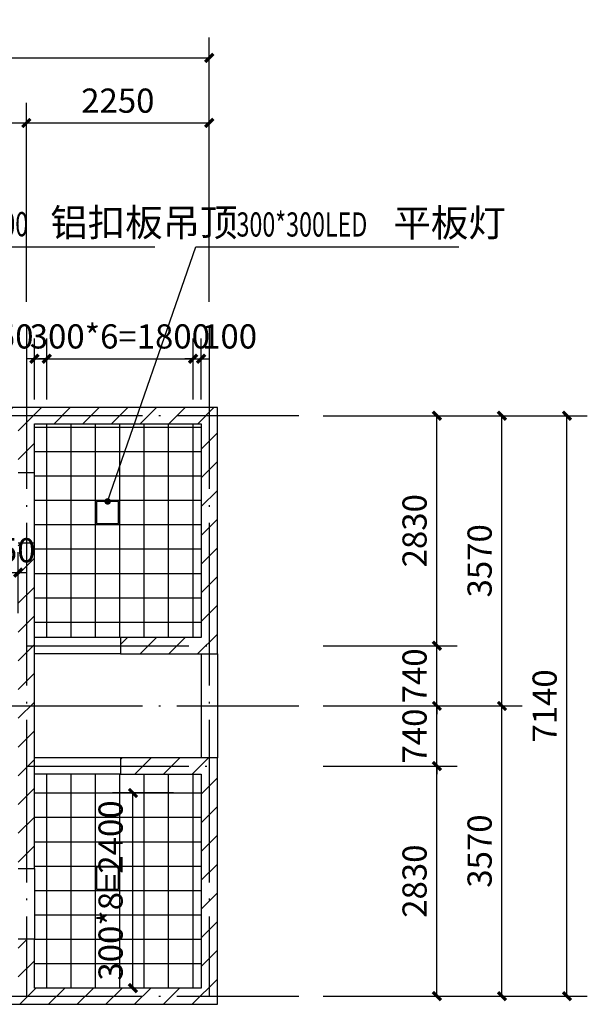
# Model space of a CAD drawing. Extents: x 6279106 to 6338506, y -2168415 to -1115670.
# Drawn here: x 6321341 to 6328323, y -1698292 to -1686181 of the extents above; entities that cross this region are included whole.
import ezdxf

# ---------------------------------------------------------------- set-up
doc = ezdxf.new("R2010")
doc.units = 0
doc.header["$LTSCALE"] = 1000
doc.linetypes.add('DOTE', pattern=[2.42, 2, -0.2, 0.02, -0.2])
doc.layers.get('0').update_dxf_attribs({"linetype": 'CONTINUOUS'})
doc.layers.get('Defpoints').update_dxf_attribs({"linetype": 'CONTINUOUS'})
for name, color, linetype in [('AXIS', 3, 'CONTINUOUS'), ('C-fur x', 61, 'CONTINUOUS'), ('DIM_3', 223, 'CONTINUOUS'), ('DIM_LEAD', 3, 'CONTINUOUS'), ('dote', 1, 'CONTINUOUS'), ('PUB_HATCH', 8, 'CONTINUOUS'), ('RAIL', 163, 'CONTINUOUS'), ('S_E_STAIR', 4, 'CONTINUOUS'), ('WALL', 2, 'CONTINUOUS')]:
    doc.layers.add(name, color=color, linetype=linetype)
doc.layers.add('C-fur b', color=113, linetype='CONTINUOUS', lineweight=18)
doc.layers.add('CD-TEXT', color=7, linetype='CONTINUOUS', lineweight=9)
doc.styles.add('_TCH_DIM', font='SIMPLEX', dxfattribs={"bigfont": 'GBCBIG'})
doc.styles.add('_TCH_DIM_T3', font='SIMPLEX', dxfattribs={"width": 0.705882, "bigfont": 'GBCBIG'})
doc.dimstyles.new('_TCH_ARCH&&100', dxfattribs={"dimtxt": 297.5, "dimasz": 100, "dimexe": 250, "dimexo": 300, "dimgap": 126.25, "dimtad": 1, "dimdec": 0, "dimzin": 0, "dimdsep": 46, "dimtxsty": '_TCH_DIM_T3', "dimblk": 'ARCHTICK', "dimcen": 0.09, "dimclrt": 7, "dimazin": 2, "dimtfac": 1, "dimtdec": 0, "dimtix": 1, "dimtmove": 2, "dimatfit": 3, "dimfxl": 0, "dimtolj": 1, "dimtzin": 0, "dimarcsym": 0})

# ---------------------------------------------------------------- blocks, each defined once
blk = doc.blocks.new('_ArchTick')
at = {"color": 0, "linetype": 'ByBlock', "const_width": 0.4}
blk.add_lwpolyline([(-0.5, -0.5), (0.5, 0.5)], dxfattribs=at)
blk = doc.blocks.new('*D920')
at = {"layer": 'AXIS', "color": 0, "lineweight": -2, "transparency": 16777216}
for p, q in [((6317113, -1689652), (6317113, -1686402)), ((6323673, -1689652), (6323673, -1686402)), ((6317113, -1686652), (6323673, -1686652))]:
    blk.add_line(p, q, dxfattribs=at)
at = {"layer": 'Defpoints', "color": 0, "transparency": 16777216}
for p in [(6323673, -1686652), (6317113, -1689952), (6323673, -1689952)]:
    blk.add_point(p, dxfattribs=at)
at = {"layer": 'AXIS', "color": 0, "lineweight": -2, "transparency": 16777216, "xscale": 100, "yscale": 100, "zscale": 100, "rotation": 180}
blk.add_blockref('_ArchTick', (6317113, -1686652), dxfattribs=at)
at = {"layer": 'AXIS', "color": 0, "lineweight": -2, "transparency": 16777216, "xscale": 100, "yscale": 100, "zscale": 100}
blk.add_blockref('_ArchTick', (6323673, -1686652), dxfattribs=at)
at = {"layer": 'AXIS', "color": 7, "transparency": 16777216, "insert": (6320393, -1686377), "char_height": 297.5, "attachment_point": 5, "style": '_TCH_DIM_T3'}
blk.add_mtext('\\A1;6560', dxfattribs=at)
blk = doc.blocks.new('*D919')
at = {"layer": 'AXIS', "color": 0, "lineweight": -2, "transparency": 16777216}
for p, q in [((6321423, -1689652), (6321423, -1687202)), ((6323673, -1689652), (6323673, -1687202)), ((6321423, -1687452), (6323673, -1687452))]:
    blk.add_line(p, q, dxfattribs=at)
at = {"layer": 'Defpoints', "color": 0, "transparency": 16777216}
for p in [(6323673, -1687452), (6321423, -1689952), (6323673, -1689952)]:
    blk.add_point(p, dxfattribs=at)
at = {"layer": 'AXIS', "color": 0, "lineweight": -2, "transparency": 16777216, "xscale": 100, "yscale": 100, "zscale": 100, "rotation": 180}
blk.add_blockref('_ArchTick', (6321423, -1687452), dxfattribs=at)
at = {"layer": 'AXIS', "color": 0, "lineweight": -2, "transparency": 16777216, "xscale": 100, "yscale": 100, "zscale": 100}
blk.add_blockref('_ArchTick', (6323673, -1687452), dxfattribs=at)
at = {"layer": 'AXIS', "color": 7, "transparency": 16777216, "insert": (6322548, -1687177), "char_height": 297.5, "attachment_point": 5, "style": '_TCH_DIM_T3'}
blk.add_mtext('\\A1;2250', dxfattribs=at)
blk = doc.blocks.new('*D918')
at = {"layer": 'AXIS', "color": 0, "lineweight": -2, "transparency": 16777216}
for p, q in [((6319493, -1689652), (6319493, -1687202)), ((6321423, -1689652), (6321423, -1687202)), ((6319493, -1687452), (6321423, -1687452))]:
    blk.add_line(p, q, dxfattribs=at)
at = {"layer": 'Defpoints', "color": 0, "transparency": 16777216}
for p in [(6321423, -1687452), (6319493, -1689952), (6321423, -1689952)]:
    blk.add_point(p, dxfattribs=at)
at = {"layer": 'AXIS', "color": 0, "lineweight": -2, "transparency": 16777216, "xscale": 100, "yscale": 100, "zscale": 100, "rotation": 180}
blk.add_blockref('_ArchTick', (6319493, -1687452), dxfattribs=at)
at = {"layer": 'AXIS', "color": 0, "lineweight": -2, "transparency": 16777216, "xscale": 100, "yscale": 100, "zscale": 100}
blk.add_blockref('_ArchTick', (6321423, -1687452), dxfattribs=at)
at = {"layer": 'AXIS', "color": 7, "transparency": 16777216, "insert": (6320458, -1687177), "char_height": 297.5, "attachment_point": 5, "style": '_TCH_DIM_T3'}
blk.add_mtext('\\A1;1930', dxfattribs=at)
blk = doc.blocks.new('*D913')
at = {"layer": 'AXIS', "color": 0, "lineweight": -2, "transparency": 16777216}
for p, q in [((6325073, -1691052), (6328323, -1691052)), ((6328073, -1698192), (6328073, -1691052)), ((6325073, -1698192), (6328323, -1698192))]:
    blk.add_line(p, q, dxfattribs=at)
at = {"layer": 'Defpoints', "color": 0, "transparency": 16777216}
for p in [(6324773, -1691052), (6328073, -1691052), (6324773, -1698192)]:
    blk.add_point(p, dxfattribs=at)
at = {"layer": 'AXIS', "color": 0, "lineweight": -2, "transparency": 16777216, "xscale": 100, "yscale": 100, "zscale": 100}
for p, rotation in [((6328073, -1691052), 90), ((6328073, -1698192), 270)]:
    blk.add_blockref('_ArchTick', p, dxfattribs=dict(at, rotation=rotation))
at = {"layer": 'AXIS', "color": 7, "transparency": 16777216, "insert": (6327798, -1694622), "char_height": 297.5, "attachment_point": 5, "rotation": 90, "style": '_TCH_DIM_T3'}
blk.add_mtext('\\A1;7140', dxfattribs=at)
blk = doc.blocks.new('*D912')
at = {"layer": 'AXIS', "color": 0, "lineweight": -2, "transparency": 16777216}
for p, q in [((6325073, -1691052), (6327523, -1691052)), ((6327273, -1694622), (6327273, -1691052)), ((6325073, -1694622), (6327523, -1694622))]:
    blk.add_line(p, q, dxfattribs=at)
at = {"layer": 'Defpoints', "color": 0, "transparency": 16777216}
for p in [(6324773, -1691052), (6327273, -1691052), (6324773, -1694622)]:
    blk.add_point(p, dxfattribs=at)
at = {"layer": 'AXIS', "color": 0, "lineweight": -2, "transparency": 16777216, "xscale": 100, "yscale": 100, "zscale": 100}
for p, rotation in [((6327273, -1691052), 90), ((6327273, -1694622), 270)]:
    blk.add_blockref('_ArchTick', p, dxfattribs=dict(at, rotation=rotation))
at = {"layer": 'AXIS', "color": 7, "transparency": 16777216, "insert": (6326998, -1692837), "char_height": 297.5, "attachment_point": 5, "rotation": 90, "style": '_TCH_DIM_T3'}
blk.add_mtext('\\A1;3570', dxfattribs=at)
blk = doc.blocks.new('*D911')
at = {"layer": 'AXIS', "color": 0, "lineweight": -2, "transparency": 16777216}
for p, q in [((6325073, -1694622), (6327523, -1694622)), ((6327273, -1698192), (6327273, -1694622)), ((6325073, -1698192), (6327523, -1698192))]:
    blk.add_line(p, q, dxfattribs=at)
at = {"layer": 'Defpoints', "color": 0, "transparency": 16777216}
for p in [(6324773, -1694622), (6327273, -1694622), (6324773, -1698192)]:
    blk.add_point(p, dxfattribs=at)
at = {"layer": 'AXIS', "color": 0, "lineweight": -2, "transparency": 16777216, "xscale": 100, "yscale": 100, "zscale": 100}
for p, rotation in [((6327273, -1694622), 90), ((6327273, -1698192), 270)]:
    blk.add_blockref('_ArchTick', p, dxfattribs=dict(at, rotation=rotation))
at = {"layer": 'AXIS', "color": 7, "transparency": 16777216, "insert": (6326998, -1696407), "char_height": 297.5, "attachment_point": 5, "rotation": 90, "style": '_TCH_DIM_T3'}
blk.add_mtext('\\A1;3570', dxfattribs=at)
blk = doc.blocks.new('*D834')
at = {"layer": 'Defpoints', "color": 0, "transparency": 16777216}
for p in [(6324773, -1695362), (6326473, -1695362), (6324773, -1698192)]:
    blk.add_point(p, dxfattribs=at)
at = {"layer": 'DIM_3', "color": 0, "lineweight": -2, "transparency": 16777216}
for p, q in [((6325073, -1695362), (6326723, -1695362)), ((6326473, -1698192), (6326473, -1695362)), ((6325073, -1698192), (6326723, -1698192))]:
    blk.add_line(p, q, dxfattribs=at)
at = {"layer": 'DIM_3', "color": 0, "lineweight": -2, "transparency": 16777216, "xscale": 100, "yscale": 100, "zscale": 100}
for p, rotation in [((6326473, -1695362), 90), ((6326473, -1698192), 270)]:
    blk.add_blockref('_ArchTick', p, dxfattribs=dict(at, rotation=rotation))
at = {"layer": 'DIM_3', "color": 7, "transparency": 16777216, "insert": (6326198, -1696777), "char_height": 297.5, "attachment_point": 5, "rotation": 90, "style": '_TCH_DIM_T3'}
blk.add_mtext('\\A1;2830', dxfattribs=at)
blk = doc.blocks.new('*D833')
at = {"layer": 'Defpoints', "color": 0, "transparency": 16777216}
for p in [(6324773, -1694622), (6326473, -1694622), (6324773, -1695362)]:
    blk.add_point(p, dxfattribs=at)
at = {"layer": 'DIM_3', "color": 0, "lineweight": -2, "transparency": 16777216}
for p, q in [((6326473, -1694622), (6326473, -1694522)), ((6325073, -1694622), (6326723, -1694622)), ((6326473, -1695362), (6326473, -1694622)), ((6325073, -1695362), (6326723, -1695362)), ((6326473, -1695362), (6326473, -1695462))]:
    blk.add_line(p, q, dxfattribs=at)
at = {"layer": 'DIM_3', "color": 0, "lineweight": -2, "transparency": 16777216, "xscale": 100, "yscale": 100, "zscale": 100}
for p, rotation in [((6326473, -1694622), 270), ((6326473, -1695362), 90)]:
    blk.add_blockref('_ArchTick', p, dxfattribs=dict(at, rotation=rotation))
at = {"layer": 'DIM_3', "color": 7, "transparency": 16777216, "insert": (6326198, -1694992), "char_height": 297.5, "attachment_point": 5, "rotation": 90, "style": '_TCH_DIM_T3'}
blk.add_mtext('\\A1;740', dxfattribs=at)
blk = doc.blocks.new('*D832')
at = {"layer": 'Defpoints', "color": 0, "transparency": 16777216}
for p in [(6324773, -1693882), (6326473, -1693882), (6324773, -1694622)]:
    blk.add_point(p, dxfattribs=at)
at = {"layer": 'DIM_3', "color": 0, "lineweight": -2, "transparency": 16777216}
for p, q in [((6326473, -1693882), (6326473, -1693782)), ((6325073, -1693882), (6326723, -1693882)), ((6326473, -1694622), (6326473, -1693882)), ((6325073, -1694622), (6326723, -1694622)), ((6326473, -1694622), (6326473, -1694722))]:
    blk.add_line(p, q, dxfattribs=at)
at = {"layer": 'DIM_3', "color": 0, "lineweight": -2, "transparency": 16777216, "xscale": 100, "yscale": 100, "zscale": 100}
for p, rotation in [((6326473, -1693882), 270), ((6326473, -1694622), 90)]:
    blk.add_blockref('_ArchTick', p, dxfattribs=dict(at, rotation=rotation))
at = {"layer": 'DIM_3', "color": 7, "transparency": 16777216, "insert": (6326198, -1694252), "char_height": 297.5, "attachment_point": 5, "rotation": 90, "style": '_TCH_DIM_T3'}
blk.add_mtext('\\A1;740', dxfattribs=at)
blk = doc.blocks.new('*D831')
at = {"layer": 'Defpoints', "color": 0, "transparency": 16777216}
for p in [(6324773, -1691052), (6326473, -1691052), (6324773, -1693882)]:
    blk.add_point(p, dxfattribs=at)
at = {"layer": 'DIM_3', "color": 0, "lineweight": -2, "transparency": 16777216}
for p, q in [((6325073, -1691052), (6326723, -1691052)), ((6326473, -1693882), (6326473, -1691052)), ((6325073, -1693882), (6326723, -1693882))]:
    blk.add_line(p, q, dxfattribs=at)
at = {"layer": 'DIM_3', "color": 0, "lineweight": -2, "transparency": 16777216, "xscale": 100, "yscale": 100, "zscale": 100}
for p, rotation in [((6326473, -1691052), 90), ((6326473, -1693882), 270)]:
    blk.add_blockref('_ArchTick', p, dxfattribs=dict(at, rotation=rotation))
at = {"layer": 'DIM_3', "color": 7, "transparency": 16777216, "insert": (6326198, -1692467), "char_height": 297.5, "attachment_point": 5, "rotation": 90, "style": '_TCH_DIM_T3'}
blk.add_mtext('\\A1;2830', dxfattribs=at)
blk = doc.blocks.new('*D559')
at = {"layer": 'Defpoints', "color": 0, "transparency": 16777216}
for p in [(6321323, -1692982), (6321073, -1693782), (6321323, -1693782)]:
    blk.add_point(p, dxfattribs=at)
at = {"layer": 'DIM_3', "color": 0, "lineweight": -2, "transparency": 16777216}
for p, q in [((6321073, -1693482), (6321073, -1692732)), ((6321323, -1693482), (6321323, -1692732)), ((6321073, -1692982), (6320973, -1692982)), ((6321073, -1692982), (6321323, -1692982)), ((6321323, -1692982), (6321423, -1692982))]:
    blk.add_line(p, q, dxfattribs=at)
at = {"layer": 'DIM_3', "color": 0, "lineweight": -2, "transparency": 16777216, "xscale": 100, "yscale": 100, "zscale": 100}
blk.add_blockref('_ArchTick', (6321073, -1692982), dxfattribs=at)
at = {"layer": 'DIM_3', "color": 0, "lineweight": -2, "transparency": 16777216, "xscale": 100, "yscale": 100, "zscale": 100, "rotation": 180}
blk.add_blockref('_ArchTick', (6321323, -1692982), dxfattribs=at)
at = {"layer": 'DIM_3', "color": 7, "transparency": 16777216, "insert": (6321198, -1692707), "char_height": 297.5, "attachment_point": 5, "style": '_TCH_DIM_T3'}
blk.add_mtext('\\A1;250', dxfattribs=at)
blk = doc.blocks.new('*D556')
at = {"layer": 'Defpoints', "color": 0, "transparency": 16777216}
for p in [(6323573, -1690352), (6323473, -1691152), (6323573, -1691152)]:
    blk.add_point(p, dxfattribs=at)
at = {"layer": 'DIM_3', "color": 0, "lineweight": -2, "transparency": 16777216}
for p, q in [((6323473, -1690852), (6323473, -1690102)), ((6323573, -1690852), (6323573, -1690102)), ((6323473, -1690352), (6323373, -1690352)), ((6323473, -1690352), (6323573, -1690352)), ((6323573, -1690352), (6323673, -1690352))]:
    blk.add_line(p, q, dxfattribs=at)
at = {"layer": 'DIM_3', "color": 0, "lineweight": -2, "transparency": 16777216, "xscale": 100, "yscale": 100, "zscale": 100}
blk.add_blockref('_ArchTick', (6323473, -1690352), dxfattribs=at)
at = {"layer": 'DIM_3', "color": 0, "lineweight": -2, "transparency": 16777216, "xscale": 100, "yscale": 100, "zscale": 100, "rotation": 180}
blk.add_blockref('_ArchTick', (6323573, -1690352), dxfattribs=at)
at = {"layer": 'DIM_3', "color": 7, "transparency": 16777216, "insert": (6323923, -1690077), "char_height": 297.5, "attachment_point": 5, "style": '_TCH_DIM_T3'}
blk.add_mtext('\\A1;100', dxfattribs=at)
blk = doc.blocks.new('*D555')
at = {"layer": 'Defpoints', "color": 0, "transparency": 16777216}
for p in [(6323473, -1690352), (6321673, -1691152), (6323473, -1691152)]:
    blk.add_point(p, dxfattribs=at)
at = {"layer": 'DIM_3', "color": 0, "lineweight": -2, "transparency": 16777216}
for p, q in [((6321673, -1690852), (6321673, -1690102)), ((6323473, -1690852), (6323473, -1690102)), ((6321673, -1690352), (6321573, -1690352)), ((6321673, -1690352), (6323473, -1690352)), ((6323473, -1690352), (6323573, -1690352))]:
    blk.add_line(p, q, dxfattribs=at)
at = {"layer": 'DIM_3', "color": 0, "lineweight": -2, "transparency": 16777216, "xscale": 100, "yscale": 100, "zscale": 100}
blk.add_blockref('_ArchTick', (6321673, -1690352), dxfattribs=at)
at = {"layer": 'DIM_3', "color": 0, "lineweight": -2, "transparency": 16777216, "xscale": 100, "yscale": 100, "zscale": 100, "rotation": 180}
blk.add_blockref('_ArchTick', (6323473, -1690352), dxfattribs=at)
at = {"layer": 'DIM_3', "color": 7, "transparency": 16777216, "insert": (6322573, -1690077), "char_height": 297.5, "attachment_point": 5, "style": '_TCH_DIM_T3'}
blk.add_mtext('\\A1;300*6=1800', dxfattribs=at)
blk = doc.blocks.new('*D554')
at = {"layer": 'Defpoints', "color": 0, "transparency": 16777216}
for p in [(6321673, -1690352), (6321523, -1691152), (6321673, -1691152)]:
    blk.add_point(p, dxfattribs=at)
at = {"layer": 'DIM_3', "color": 0, "lineweight": -2, "transparency": 16777216}
for p, q in [((6321523, -1690852), (6321523, -1690102)), ((6321673, -1690852), (6321673, -1690102)), ((6321523, -1690352), (6321423, -1690352)), ((6321523, -1690352), (6321673, -1690352)), ((6321673, -1690352), (6321773, -1690352))]:
    blk.add_line(p, q, dxfattribs=at)
at = {"layer": 'DIM_3', "color": 0, "lineweight": -2, "transparency": 16777216, "xscale": 100, "yscale": 100, "zscale": 100}
blk.add_blockref('_ArchTick', (6321523, -1690352), dxfattribs=at)
at = {"layer": 'DIM_3', "color": 0, "lineweight": -2, "transparency": 16777216, "xscale": 100, "yscale": 100, "zscale": 100, "rotation": 180}
blk.add_blockref('_ArchTick', (6321673, -1690352), dxfattribs=at)
at = {"layer": 'DIM_3', "color": 7, "transparency": 16777216, "insert": (6321173, -1690077), "char_height": 297.5, "attachment_point": 5, "style": '_TCH_DIM_T3'}
blk.add_mtext('\\A1;150', dxfattribs=at)
blk = doc.blocks.new('*D548')
at = {"layer": 'Defpoints', "color": 0, "transparency": 16777216}
for p in [(6322734, -1695692), (6323534, -1695692), (6323534, -1698092)]:
    blk.add_point(p, dxfattribs=at)
at = {"layer": 'DIM_3', "color": 0, "lineweight": -2, "transparency": 16777216}
for p, q in [((6323234, -1695692), (6322484, -1695692)), ((6322734, -1698092), (6322734, -1695692)), ((6323234, -1698092), (6322484, -1698092))]:
    blk.add_line(p, q, dxfattribs=at)
at = {"layer": 'DIM_3', "color": 0, "lineweight": -2, "transparency": 16777216, "xscale": 100, "yscale": 100, "zscale": 100}
for p, rotation in [((6322734, -1695692), 90), ((6322734, -1698092), 270)]:
    blk.add_blockref('_ArchTick', p, dxfattribs=dict(at, rotation=rotation))
at = {"layer": 'DIM_3', "color": 7, "transparency": 16777216, "insert": (6322459, -1696892), "char_height": 297.5, "attachment_point": 5, "rotation": 90, "style": '_TCH_DIM_T3'}
blk.add_mtext('\\A1;300*8=2400', dxfattribs=at)
blk = doc.blocks.new('D60')
at = {"layer": 'C-fur b'}
blk.add_lwpolyline([(465125, 279894), (464525, 279894), (464525, 280494), (465125, 280494)], close=True, dxfattribs=at)
at = {"layer": 'C-fur x'}
blk.add_lwpolyline([(465095, 279924), (464555, 279924), (464555, 280464), (465095, 280464)], close=True, dxfattribs=at)

msp = doc.modelspace()

# ---------------------------------------------------------------- hatches: boundary and pattern name
at = {"layer": 'PUB_HATCH'}
h = msp.add_hatch(dxfattribs=at)
h.set_pattern_fill('普通砖', color=256, scale=100, style=0)
h.set_pattern_definition([(45, (623364.4, -242819.22), (-176.776766, 176.776766), [])])
edge = h.paths.add_edge_path()
edge.add_line((6321522.9, -1694721.6), (6321522.9, -1692621.6))
edge.add_line((6321522.9, -1692621.6), (6321322.9, -1692621.6))
edge.add_line((6321322.9, -1692621.6), (6321322.9, -1694521.6))
edge.add_line((6321322.9, -1694521.6), (6317212.9, -1694521.6))
edge.add_line((6317212.9, -1694521.6), (6317212.9, -1691151.6))
edge.add_line((6317212.9, -1691151.6), (6321322.9, -1691151.6))
edge.add_line((6321322.9, -1691151.6), (6321322.9, -1691751.6))
edge.add_line((6321322.9, -1691751.6), (6321522.9, -1691751.6))
edge.add_line((6321522.9, -1691751.6), (6321522.9, -1691151.6))
edge.add_line((6321522.9, -1691151.6), (6323572.9, -1691151.6))
edge.add_line((6323572.9, -1691151.6), (6323572.9, -1693781.6))
edge.add_line((6323572.9, -1693781.6), (6322582.9, -1693781.6))
edge.add_line((6322582.9, -1693781.6), (6322582.9, -1693981.6))
edge.add_line((6322582.9, -1693981.6), (6323772.9, -1693981.6))
edge.add_line((6323772.9, -1693981.6), (6323772.9, -1690951.6))
edge.add_line((6323772.9, -1690951.6), (6317012.9, -1690951.6))
edge.add_line((6317012.9, -1690951.6), (6317012.9, -1698291.6))
edge.add_line((6317012.9, -1698291.6), (6323772.9, -1698291.6))
edge.add_line((6323772.9, -1698291.6), (6323772.9, -1695261.6))
edge.add_line((6323772.9, -1695261.6), (6322582.9, -1695261.6))
edge.add_line((6322582.9, -1695261.6), (6322582.9, -1695461.6))
edge.add_line((6322582.9, -1695461.6), (6323572.9, -1695461.6))
edge.add_line((6323572.9, -1695461.6), (6323572.9, -1698091.6))
edge.add_line((6323572.9, -1698091.6), (6321522.9, -1698091.6))
edge.add_line((6321522.9, -1698091.6), (6321522.9, -1697491.6))
edge.add_line((6321522.9, -1697491.6), (6321322.9, -1697491.6))
edge.add_line((6321322.9, -1697491.6), (6321322.9, -1698091.6))
edge.add_line((6321322.9, -1698091.6), (6317212.9, -1698091.6))
edge.add_line((6317212.9, -1698091.6), (6317212.9, -1694721.6))
edge.add_line((6317212.9, -1694721.6), (6321322.9, -1694721.6))
edge.add_line((6321322.9, -1694721.6), (6321322.9, -1696621.6))
edge.add_line((6321322.9, -1696621.6), (6321522.9, -1696621.6))
edge.add_line((6321522.9, -1696621.6), (6321522.9, -1694521.6))

# ---------------------------------------------------------------- linework, layer by layer
at = {"layer": 'DIM_LEAD'}
for p, q in [((6319766.1, -1688976.3), (6323003, -1688976.3)), ((6322422.9, -1692106.6), (6323505.8, -1688976.3)), ((6323505.8, -1688976.3), (6326742.7, -1688976.3))]:
    msp.add_line(p, q, dxfattribs=at)
at = {"layer": 'DIM_LEAD', "const_width": 40}
msp.add_lwpolyline([(6322416.4, -1692125.6, 1), (6322429.5, -1692087.7, 1)], format="xyb", close=True, dxfattribs=at)
at = {"layer": 'dote', "color": 1, "linetype": 'DOTE'}
for p, q in [((6321422.9, -1689951.6), (6321422.9, -1698191.6)), ((6323672.9, -1689951.6), (6323672.9, -1698191.6)), ((6316012.9, -1691051.6), (6324772.9, -1691051.6)), ((6321422.9, -1693881.6), (6323672.9, -1693881.6)), ((6316012.9, -1694621.6), (6324772.9, -1694621.6)), ((6321422.9, -1695361.6), (6323672.9, -1695361.6)), ((6316012.9, -1698191.6), (6324772.9, -1698191.6))]:
    msp.add_line(p, q, dxfattribs=at)
at = {"layer": 'RAIL'}
for p, q in [((6321522.9, -1691191.6), (6323572.9, -1691191.6)), ((6321672.9, -1693781.6), (6321672.9, -1691151.6)), ((6321972.9, -1693781.6), (6321972.9, -1691151.6)), ((6322272.9, -1693781.6), (6322272.9, -1691151.6)), ((6322572.9, -1693781.6), (6322572.9, -1691151.6)), ((6322872.9, -1693781.6), (6322872.9, -1691151.6)), ((6323172.9, -1693781.6), (6323172.9, -1691151.6)), ((6323472.9, -1693781.6), (6323472.9, -1691151.6)), ((6321522.9, -1691491.6), (6323572.9, -1691491.6)), ((6321522.9, -1691791.6), (6323572.9, -1691791.6)), ((6321522.9, -1692091.6), (6323572.9, -1692091.6)), ((6321522.9, -1692391.6), (6323572.9, -1692391.6)), ((6321522.9, -1692691.6), (6323572.9, -1692691.6)), ((6321522.9, -1692991.6), (6323572.9, -1692991.6)), ((6321522.9, -1693291.6), (6323572.9, -1693291.6)), ((6321522.9, -1693591.6), (6323572.9, -1693591.6)), ((6321672.9, -1698091.6), (6321672.9, -1695461.6)), ((6321972.9, -1698091.6), (6321972.9, -1695461.6)), ((6322272.9, -1698091.6), (6322272.9, -1695461.6)), ((6322572.9, -1698091.6), (6322572.9, -1695461.6)), ((6322872.9, -1698091.6), (6322872.9, -1695461.6)), ((6323172.9, -1698091.6), (6323172.9, -1695461.6)), ((6323472.9, -1698091.6), (6323472.9, -1695461.6)), ((6321522.9, -1695691.6), (6323572.9, -1695691.6)), ((6321522.9, -1695991.6), (6323572.9, -1695991.6)), ((6321522.9, -1696291.6), (6323572.9, -1696291.6)), ((6321522.9, -1696591.6), (6323572.9, -1696591.6)), ((6321522.9, -1696891.6), (6323572.9, -1696891.6)), ((6321522.9, -1697191.6), (6323572.9, -1697191.6)), ((6321522.9, -1697491.6), (6323572.9, -1697491.6)), ((6321522.9, -1697791.6), (6323572.9, -1697791.6))]:
    msp.add_line(p, q, dxfattribs=at)
at = {"layer": 'S_E_STAIR'}
for p, q in [((6321522.9, -1692621.6), (6321522.9, -1691751.6)), ((6322582.9, -1693781.6), (6321522.9, -1693781.6)), ((6322582.9, -1693981.6), (6321522.9, -1693981.6)), ((6323572.9, -1693981.6), (6323572.9, -1695261.6)), ((6323772.9, -1693981.6), (6323772.9, -1695261.6)), ((6322582.9, -1695261.6), (6321522.9, -1695261.6)), ((6322582.9, -1695461.6), (6321522.9, -1695461.6)), ((6321522.9, -1696621.6), (6321522.9, -1697491.6))]:
    msp.add_line(p, q, dxfattribs=at)
at = {"layer": 'WALL', "color": 2}
for points in [[(6321322.9, -1691751.6), (6321522.9, -1691751.6), (6321522.9, -1691151.6), (6323572.9, -1691151.6), (6323572.9, -1693781.6), (6322582.9, -1693781.6), (6322582.9, -1693981.6), (6323772.9, -1693981.6), (6323772.9, -1690951.6), (6317012.9, -1690951.6)], [(6321522.9, -1694721.6), (6321522.9, -1692621.6), (6321322.9, -1692621.6)], [(6321322.9, -1696621.6), (6321522.9, -1696621.6), (6321522.9, -1694521.6)], [(6317012.9, -1698291.6), (6323772.9, -1698291.6), (6323772.9, -1695261.6), (6322582.9, -1695261.6), (6322582.9, -1695461.6), (6323572.9, -1695461.6), (6323572.9, -1698091.6), (6321522.9, -1698091.6), (6321522.9, -1697491.6), (6321322.9, -1697491.6)]]:
    msp.add_lwpolyline(points, dxfattribs=at)

# ---------------------------------------------------------------- block references
at = {"layer": 'CD-TEXT', "xscale": -0.5000000000000606, "yscale": 0.5000000000000606, "zscale": 0.5000000000000606, "rotation": 180}
for p in [(6090010.2, -1552144.5), (6090010.2, -1556644.5)]:
    msp.add_blockref('D60', p, dxfattribs=at)

# ---------------------------------------------------------------- texts
at = {"layer": 'DIM_LEAD', "color": 7, "style": '_TCH_DIM', "width": 0.705882}
for s, p in [('300*300', (6320357.7, -1688845.2)), ('300*300LED', (6324007.7, -1688848.9))]:
    msp.add_text(s, height=297.5, dxfattribs=at).set_placement(p)
at = {"layer": 'DIM_LEAD', "color": 7, "style": '_TCH_DIM'}
for s, p in [('铝扣板吊顶', (6321717.7, -1688845.2)), ('平板灯', (6325937.7, -1688848.9))]:
    msp.add_text(s, height=337.59, dxfattribs=at).set_placement(p)

# ---------------------------------------------------------------- dimensions: what is measured, and where the dimension line sits
at = {"layer": 'AXIS'}
for p1, p2, distance, picture, middle in [((6317112.9, -1689951.6), (6323672.9, -1689951.6), 3300, '*D920', (6320392.9, -1686376.6)), ((6319492.9, -1689951.6), (6321422.9, -1689951.6), 2500, '*D918', (6320457.9, -1687176.6)), ((6321422.9, -1689951.6), (6323672.9, -1689951.6), 2500, '*D919', (6322547.9, -1687176.6)), ((6324772.9, -1698191.6), (6324772.9, -1691051.6), -3300, '*D913', (6327797.9, -1694621.6)), ((6324772.9, -1694621.6), (6324772.9, -1691051.6), -2500, '*D912', (6326997.9, -1692836.6)), ((6324772.9, -1698191.6), (6324772.9, -1694621.6), -2500, '*D911', (6326997.9, -1696406.6))]:
    dim = msp.add_aligned_dim(p1=p1, p2=p2, distance=distance, dimstyle='_TCH_ARCH&&100', dxfattribs=at)
    dim.commit()
    dim.dimension.update_dxf_attribs({"geometry": picture, "text_midpoint": middle})
at = {"layer": 'DIM_3'}
for base, p1, p2, picture, middle in [((6321672.9, -1690351.6), (6321522.9, -1691151.6), (6321672.9, -1691151.6), '*D554', (6321172.9, -1690076.6)), ((6323572.9, -1690351.6), (6323472.9, -1691151.6), (6323572.9, -1691151.6), '*D556', (6323922.9, -1690076.6))]:
    dim = msp.add_linear_dim(base=base, p1=p1, p2=p2, angle=0, dimstyle='_TCH_ARCH&&100', dxfattribs=at)
    dim.commit()
    dim.dimension.update_dxf_attribs({"geometry": picture, "text_midpoint": middle, "dimtype": 129})
for p1, p2, text, picture, middle in [((6321672.9, -1691151.6), (6323472.9, -1691151.6), '300*6=1800', '*D555', (6322572.9, -1690076.6)), ((6323533.9, -1698091.6), (6323533.9, -1695691.6), '300*8=2400', '*D548', (6322458.9, -1696891.6))]:
    dim = msp.add_aligned_dim(p1=p1, p2=p2, distance=800, text=text, dimstyle='_TCH_ARCH&&100', dxfattribs=at)
    dim.commit()
    dim.dimension.update_dxf_attribs({"geometry": picture, "text_midpoint": middle})
for p1, p2, distance, picture, middle in [((6324772.9, -1693881.6), (6324772.9, -1691051.6), -1700, '*D831', (6326197.9, -1692466.6)), ((6321072.9, -1693782.4), (6321322.9, -1693782.4), 800, '*D559', (6321197.9, -1692707.4)), ((6324772.9, -1694621.6), (6324772.9, -1693881.6), -1700, '*D832', (6326197.9, -1694251.6)), ((6324772.9, -1695361.6), (6324772.9, -1694621.6), -1700, '*D833', (6326197.9, -1694991.6)), ((6324772.9, -1698191.6), (6324772.9, -1695361.6), -1700, '*D834', (6326197.9, -1696776.6))]:
    dim = msp.add_aligned_dim(p1=p1, p2=p2, distance=distance, dimstyle='_TCH_ARCH&&100', dxfattribs=at)
    dim.commit()
    dim.dimension.update_dxf_attribs({"geometry": picture, "text_midpoint": middle})

doc.saveas('drawing.dxf')
